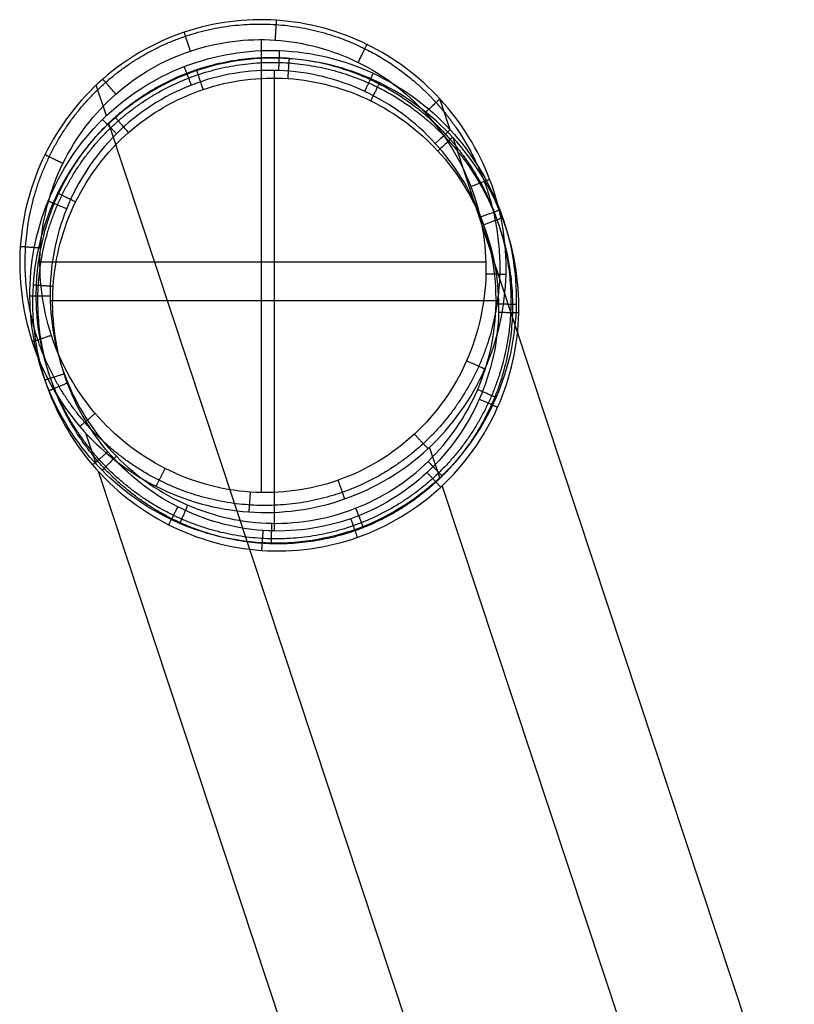
# Model space of a CAD drawing. Units: millimetres. Extents: x 673 to 1165, y -341 to 158.
# Drawn here: x 673 to 692, y 90 to 114 of the extents above; entities that cross this region are included whole.
import ezdxf

# ---------------------------------------------------------------- set-up
doc = ezdxf.new("R2010")
doc.units = ezdxf.units.MM
doc.header["$MEASUREMENT"] = 0
doc.layers.add('feet', color=7, linetype='Continuous', true_color=0x000000)
doc.layers.add('legs', color=7, linetype='Continuous', true_color=0x000000)

msp = doc.modelspace()

# ---------------------------------------------------------------- linework, layer by layer
at = {"layer": 'feet'}
for p, q in [((678.8667661152556, 102.5545064571639, -0.03432942082182144), (678.8667661152556, 113.750462257711, -0.03432942082182144)), ((679.181053444034, 101.793970940059, 4.965670579178211), (679.181053444034, 112.9901238971346, 4.965670579178211)), ((675.0300861934396, 111.8669384565732, 4.554731592517482), (674.7786634930584, 112.6266410045012, 0.5548455430466248)), ((683.525468346822, 111.5229621385155, 4.506623341254507), (683.2740384837944, 112.2826863292017, 0.5066233411745633)), ((684.4068970511679, 108.2471106925436, -0.03432942082182144), (673.3873431723059, 108.2471106925436, -0.03432942082182144)), ((684.6605626145342, 107.2974554542044, 4.965670579178211), (673.640893943912, 107.2974554542044, 4.965670579178211)), ((674.7737436158989, 103.2619930060156, 4.424121872121802), (674.5223712864, 104.021543352541, 0.4250371734806144)), ((683.2691607742175, 102.9179109165255, 4.376570514708877), (683.0177477073587, 103.6775843556599, 0.3768377250335604))]:
    msp.add_line(p, q, dxfattribs=at)
at = {"layer": 'feet', "extrusion": (-0.6764362508582366, 0.7365011870491813, -2.193487258017959e-10)}
msp.add_arc((-578.6858997543084, 0.4656704928604397, -379.4949971343274), 0.4999999969240054, 175.3018958716651, 269.9999998613999, dxfattribs=at)
at = {"layer": 'feet', "extrusion": (-0.6764362508545173, 0.7365011870525973, -1.805707592976126e-10)}
msp.add_arc((-578.3571731636492, 4.46567051204911, -380.2246111742775), 0.4999999984716528, 90.0000002622316, 175.3018964064473, dxfattribs=at)
at = {"layer": 'feet'}
for points, knots in [([(683.2740384837948, 112.2826863292011, 0.5066233411797008), (683.8044746778406, 111.7070531362734, 0.4951547437043531), (684.6501585922263, 110.3373375507842, 0.4699696818852819), (685.0645558776682, 107.943785721851, 0.4313324469277914), (684.5316975977332, 105.5389194065729, 0.3973087052601146), (683.0966205126725, 103.5206764030556, 0.3737463856730803), (680.9776086601578, 102.2405276700822, 0.3649086152015263), (678.5396912471124, 101.9125023765134, 0.3722186739626547), (676.1767919224937, 102.568471351672, 0.3941727511625079), (674.2503195313899, 104.0880170915591, 0.4271062796614791), (673.0519868007681, 106.2217515475165, 0.4657377914319372), (672.7480003695223, 108.6352491222214, 0.5041216695429204), (673.369254846881, 110.9715551129507, 0.5366520278890545), (674.82731551289, 112.8844083334413, 0.5584891862614811), (676.8969654996041, 114.0782371653818, 0.5662584855514008), (679.2515911328803, 114.381388864831, 0.558989523294088), (681.5180092292437, 113.7704412636934, 0.5382103000336268), (682.7632881235228, 112.8378137779395, 0.5176794029095552), (683.2740384837948, 112.2826863292011, 0.5066233411797008)], [-34.80202519765162, -34.80202519765162, -34.80202519765162, -34.80202519765162, -32.643780098566, -30.44021810612762, -28.22371960567, -25.9840266665241, -23.76227782088656, -21.55781661246453, -19.35843516985422, -17.14674791927342, -14.92458997595433, -12.73398013756792, -10.55864485766551, -8.384878871121497, -6.241779273484857, -4.115744437388824, -1.981584450933749, 0.09867661901499157, 0.09867661901499157, 0.09867661901499157, 0.09867661901499157]), ([(682.9070251795691, 111.9456045864846, -0.03432942082182144), (682.4382003024787, 112.4563963077104, -0.03432942082182144), (681.2955116739176, 113.3148793399264, -0.03432942082182144), (679.2167644660136, 113.8785323742506, -0.03432942082182144), (677.0579388024448, 113.6019088681908, -0.03432942082182144), (675.1612073093174, 112.5062131108373, -0.03432942082182144), (673.8259099429786, 110.748962401338, -0.03432942082182144), (673.2583010492122, 108.601684926845, -0.03432942082182144), (673.5391669320519, 106.3826293847335, -0.03432942082182144), (674.6398645237009, 104.419980251763, -0.03432942082182144), (676.407695156303, 103.0213294847851, -0.03432942082182144), (678.57495118513, 102.4162023085307, -0.03432942082182144), (680.8101300143544, 102.7156194556874, -0.03432942082182144), (682.7520483199768, 103.8906278123006, -0.03432942082182144), (684.0661780011935, 105.7447861804485, -0.03432942082182144), (684.552670999072, 107.9551706216581, -0.03432942082182144), (684.1705805696247, 110.1559866746758, -0.03432942082182145), (683.393919165341, 111.415944101515, -0.03432942082182144), (682.9070251795691, 111.9456045864846, -0.03432942082182144)], [-0.09867661901499157, -0.09867661901499157, -0.09867661901499157, -0.09867661901499157, 1.981584450933749, 4.115744437388824, 6.241779273484857, 8.384878871121497, 10.55864485766551, 12.73398013756792, 14.92458997595433, 17.14674791927342, 19.35843516985422, 21.55781661246453, 23.76227782088656, 25.9840266665241, 28.22371960567, 30.44021810612762, 32.643780098566, 34.80202519765162, 34.80202519765162, 34.80202519765162, 34.80202519765162]), ([(683.5254683468208, 111.5229621385196, 4.506623341233514), (682.9905627211886, 112.1044555122231, 4.518203993044413), (681.686039547284, 113.0637001462887, 4.539440611924108), (679.3151876804167, 113.6424794084084, 4.56025638364246), (676.8880690465231, 113.2366575848994, 4.566324125104921), (674.8109955124421, 111.8892011508681, 4.55624683555023), (673.4403007257874, 109.8269777680221, 4.531687741550584), (672.9820846621891, 107.4078743517141, 4.497069487963744), (673.4702432404799, 105.018477745131, 4.458122996362504), (674.8052249860403, 103.0072099120562, 4.420670782973216), (676.7766450543282, 101.6550853484946, 4.390066237797897), (679.0949333776996, 101.1500867876536, 4.370642498732323), (681.4317492581526, 101.5689912114993, 4.365230770976439), (683.4414371299426, 102.8644005476439, 4.374853917267998), (684.8050497791079, 104.8482549361185, 4.398252302160693), (685.3129886502004, 107.2141026771447, 4.431806241718382), (684.897219382437, 109.585621940486, 4.470114028070231), (684.0542567963457, 110.9491071784861, 4.495190218649521), (683.5254683468208, 111.5229621385196, 4.506623341233514)], [0.08373476654005335, 0.08373476654005335, 0.08373476654005335, 0.08373476654005335, 2.262632173495594, 4.462475401603477, 6.66717022544951, 8.88961507920183, 11.12971067763123, 13.34536552933073, 15.5478236410628, 17.7341646547604, 19.88263168014236, 22.01524529110523, 24.14089948660935, 26.28595126088894, 28.46304343629273, 30.64041182192886, 32.83286751410252, 34.98443658640313, 34.98443658640313, 34.98443658640313, 34.98443658640313]), ([(683.1584550418359, 111.1858803953766, 4.965670579178211), (683.6438365513925, 110.6578561330915, 4.965670579178213), (684.4179971323366, 109.4036288141454, 4.965670579178211), (684.8013262291961, 107.2230666371941, 4.965670579178213), (684.3376489535747, 105.0485310168903, 4.965670579178208), (683.0890188920789, 103.2259240873208, 4.965670579178221), (681.247359488882, 102.0367901077971, 4.965670579178219), (679.1049664447328, 101.6537365854801, 4.965670579178207), (676.9787496309981, 102.1200336742279, 4.965670579178204), (675.1698511544699, 103.3648095462688, 4.965670579178203), (673.9439599167033, 105.2149922869359, 4.965670579178211), (673.4942371480836, 107.4120532291624, 4.965670579178213), (673.9122738594549, 109.6355918524594, 4.965670579178215), (675.1673290005986, 111.5302391105727, 4.965670579178224), (677.0707324262745, 112.767161997878, 4.965670579178219), (679.2959407947629, 113.1381089218111, 4.965670579178219), (681.4704210633637, 112.6039371673266, 4.965670579178209), (682.6674576141734, 111.7209322156496, 4.965670579178208), (683.1584550418359, 111.1858803953766, 4.965670579178211)], [-34.98443658640313, -34.98443658640313, -34.98443658640313, -34.98443658640313, -32.83286751410252, -30.64041182192886, -28.46304343629273, -26.28595126088894, -24.14089948660935, -22.01524529110523, -19.88263168014236, -17.7341646547604, -15.5478236410628, -13.34536552933073, -11.12971067763123, -8.88961507920183, -6.66717022544951, -4.462475401603477, -2.262632173495594, -0.08373476654005335, -0.08373476654005335, -0.08373476654005335, -0.08373476654005335])]:
    msp.add_open_spline(points, degree=3, knots=knots, dxfattribs=at)
for points, weights in [([(679.2041701961032, 113.7380266480728, -0.03432942082182144), (679.2450753058553, 114.3376506523676, -0.03432942086555386), (679.2377096529818, 114.2285397944224, 0.5567260497065021)], [0.9999999999999989, 0.6394872371474862, 0.9999999999999989]), ([(677.1089565571893, 113.4683282735725, -0.03432942082182144), (676.9143200153082, 114.0462556004816, -0.03432942070641712), (676.9524642133617, 113.9329873304851, 0.563760472818409)], [1, 0.633962591873404, 1]), ([(679.2915175664813, 112.9870667510491, 4.965670579178218), (679.3073624609397, 113.4018828654071, 4.96567057918405), (679.3102062472435, 113.4781777859118, 4.5577730894339)], [0.9999999999999968, 0.7694815072863057, 0.9999999999999968]), ([(681.2518873122648, 113.1860166742484, -0.03432942082182144), (681.5060977123154, 113.7032920259241, -0.03432942061074219), (681.4702996077941, 113.6302246203099, 0.536310616448733)], [0.9999999999999978, 0.6552559950928504, 0.9999999999999978]), ([(677.1319115345829, 112.6259219091752, 4.965670579178219), (676.9836341010036, 113.0082909681381, 4.965670579067297), (676.9546413703573, 113.0830866940543, 4.563643119042431)], [0.9999999999999992, 0.7732861612843819, 0.9999999999999992]), ([(675.2646211565814, 112.4043871076009, -0.03432942082182145), (674.8683363232394, 112.8554172768899, -0.03432942055289108), (674.9399886418901, 112.7737544197976, 0.5562304769329209)], [1.000000000000001, 0.6398745206032986, 1.000000000000001]), ([(681.4144311852139, 112.4690426034504, 4.965670579178211), (681.5985092641527, 112.8606738641634, 4.965670579208777), (681.6248382464247, 112.9169093654933, 4.537508727965035)], [0.9999999999999994, 0.7561997784610988, 0.9999999999999994]), ([(675.2803422303818, 111.4248411490313, 4.965670579178221), (674.9859300537191, 111.7222384063362, 4.965670578648653), (674.9341336525247, 111.7746718365641, 4.553876081949938)], [0.9999999999999967, 0.7669451492571686, 0.9999999999999967]), ([(673.9553979593913, 110.6867255868462, -0.03432942082182145), (673.4390131282157, 110.9390032130951, -0.03432942093385942), (673.510404833332, 110.903991781788, 0.5349073152307083)], [0.9999999999999983, 0.6563260749081323, 0.9999999999999983]), ([(684.0343876229622, 110.1202784160802, -0.03432942082182144), (684.5057527444408, 110.3000751420114, -0.03432942089119064), (684.501594242057, 110.2983535579482, 0.4701251532393556)], [0.9999999999999993, 0.7039507148156612, 0.9999999999999993]), ([(674.0486213741814, 109.5720689719948, 4.965670579178216), (673.6411439270248, 109.7367874005516, 4.965670578917178), (673.5889300901312, 109.7580226689204, 4.529883988682646)], [0.9999999999999978, 0.7511415398563641, 0.9999999999999978]), ([(684.2834362871829, 109.3667908353757, 4.965670579178211), (684.7462554968473, 109.5436787761567, 4.965670578889405), (684.7504337643189, 109.5454107914989, 4.470241776539854)], [1, 0.7103325529002263, 1]), ([(673.399907270274, 108.5975055153521, -0.03432942082182144), (672.8620171289054, 108.6337084684459, -0.03432942080978088), (672.9024266160246, 108.630850716706, 0.5032742413986399)], [0.9999999999999998, 0.6799982983067158, 0.9999999999999998]), ([(684.4078624911718, 107.9624150999403, -0.03432942082182145), (684.8754211570191, 107.9523313855404, -0.03432942090445658), (684.9066405315356, 107.9515148296865, 0.432248355814471)], [0.9999999999999994, 0.7303582641776085, 0.9999999999999994]), ([(673.6388330445686, 107.4090805531213, 4.965670579178213), (673.1684745292101, 107.4049119469864, 4.965670579197091), (673.1397725995215, 107.4047917000623, 4.496225667679576)], [1, 0.7283927091582809, 1]), ([(684.659647003848, 107.22046837919, 4.965670579178212), (685.1938542253667, 107.210311183395, 4.965670579246444), (685.1584757144765, 107.2111285563276, 4.432541548241943)], [1.000000000000001, 0.6832806215120848, 1.000000000000001]), ([(673.6721515899048, 106.4373575204802, -0.03432942082182144), (673.1967637100387, 106.28147220858, -0.03432942065979964), (673.1970721569409, 106.2814211755609, 0.4659157150669843)], [1.000000000000001, 0.7069343309213032, 1.000000000000001]), ([(683.9314547045752, 105.8122914108786, -0.03432942082182146), (684.3317328777274, 105.6357569505615, -0.03432942043259941), (684.3848437025949, 105.6122080250216, 0.3991696488065614)], [0.9999999999999988, 0.7526626005341732, 0.9999999999999988]), ([(674.0770597984125, 105.2644994112277, 4.965670579178211), (673.6085392561714, 105.0694311752041, 4.96567057930084), (673.6154488073083, 105.0724683071629, 4.458213607636647)], [1, 0.701815141458556, 1]), ([(684.2055771465206, 105.1047544279841, 4.965670579178211), (684.729924594316, 104.8795715963925, 4.965670579242428), (684.6610757293013, 104.9092744565212, 4.399911376976487)], [1, 0.6589700998112394, 1]), ([(674.7533696311461, 104.512008367607, -0.03432942082182144), (674.400656122372, 104.2109859595968, -0.03432942025613073), (674.3742001210647, 104.1882396624102, 0.4280104843989534)], [1.000000000000001, 0.7332536200261293, 1.000000000000001]), ([(682.6422273137399, 103.9996353468891, -0.03432942082182145), (682.9262617014566, 103.6938387788353, -0.03432942030110956), (682.9769674628488, 103.6391353829097, 0.3761595259141582)], [0.9999999999999979, 0.7677957842505453, 0.9999999999999979]), ([(675.2785917021671, 103.4539443230785, 4.965670579178204), (674.889698010905, 103.070367120294, 4.965670578904397), (674.923906500056, 103.1042802646664, 4.421553131218022)], [1.000000000000001, 0.6751916216833309, 1.000000000000001]), ([(682.9803138380901, 103.3222113731801, 4.965670579178219), (683.3966487464, 102.8929584462189, 4.965670578983452), (683.3229878226125, 102.9690241669141, 4.377049744872465)], [0.9999999999999999, 0.6413880081373254, 0.9999999999999999]), ([(676.4787190882913, 103.1511237029298, -0.03432942082182145), (676.2817132683671, 102.7637339384044, -0.03432942099443918), (676.2543834937393, 102.709729891521, 0.3959373568730814)], [0.9999999999999999, 0.7548067797447484, 0.9999999999999999]), ([(680.753755760377, 102.8587547766247, -0.03432942082182144), (680.8896560010888, 102.4719188818226, -0.03432942079769061), (680.9162783134568, 102.3961651251841, 0.3675946861683398)], [0.999999999999999, 0.77335302738799, 0.999999999999999]), ([(678.5840011556918, 102.5667792206975, -0.03432942082182144), (678.5549633744234, 102.1517153271635, -0.03432942074819698), (678.5497179527483, 102.0763027390951, 0.3746688224811773)], [1, 0.7687658065607262, 1]), ([(677.0394429022843, 102.2460295538495, 4.965670579178204), (676.8090818842024, 101.7135841313742, 4.96567057891441), (676.8429664182801, 101.7922014425281, 4.391824544255205)], [0.9999999999999999, 0.6528050744796425, 0.9999999999999999]), ([(681.1890812123047, 102.1674604365129, 4.965670579178218), (681.411951173783, 101.5999996864125, 4.965670579028248), (681.3683294457065, 101.7110678112428, 4.3677203599718)], [0.999999999999999, 0.6340728754693353, 0.999999999999999]), ([(679.11016326623, 101.7948570740379, 4.965670579178208), (679.0986436413991, 101.1919021480244, 4.965670579212868), (679.1007481101879, 101.3035968491442, 4.372956822867217)], [0.9999999999999991, 0.638188933052129, 0.9999999999999991])]:
    msp.add_rational_spline(points, weights, degree=2, dxfattribs=at)
for points, weights, knots in [([(683.1778716151163, 112.1943622947903, 0.1269054554616831), (682.6788716162876, 112.7436231043749, 0.1310047472346335), (681.4584022963168, 113.6664992698366, 0.1387575380026264), (679.239492387316, 114.272767667156, 0.1468096193262345), (676.9307609116404, 113.9784272546821, 0.1496761596019288), (674.9034458049138, 112.8054578066411, 0.1466132479076274), (673.481430220971, 110.9265207514304, 0.1381610731375559), (672.8837513692948, 108.6371386029616, 0.1259668509030481), (673.191279580424, 106.2796830606448, 0.1121250759072007), (674.367929642149, 104.2015147711939, 0.09872498189177935), (676.2482983944718, 102.7250428042071, 0.08767807101141009), (678.5482192295628, 102.0892613342561, 0.08049036180711894), (680.918435003204, 102.4088893790992, 0.07812668225882974), (682.9793670957954, 103.6529538128491, 0.08098613395882914), (684.3782379564753, 105.6154530339032, 0.0887158444894613), (684.9029598377662, 107.9576729573214, 0.1001668599657753), (684.5070460537064, 110.2950499988673, 0.1136246293385631), (683.6908092983255, 111.6305624718268, 0.1226947641758968), (683.1778716151053, 112.1943622947803, 0.1269054554752133)], [0.8387651245849053, 0.8346865472700985, 0.8269538695900698, 0.8188722642937947, 0.8159914296329865, 0.8190696697236719, 0.8275549498464285, 0.8397748193239207, 0.8536221546036993, 0.8670056994624774, 0.878024301355164, 0.88518739094398, 0.8875419491514044, 0.8846937613290162, 0.8769905240539715, 0.8655664388354514, 0.8521211533482786, 0.8429977885029263, 0.8387651245145191], [-0.09867661901499157, -0.09867661901499157, -0.09867661901499157, -0.09867661901499157, 1.981584450933749, 4.115744437388824, 6.241779273484857, 8.384878871121497, 10.55864485766551, 12.73398013756792, 14.92458997595433, 17.14674791927342, 19.35843516985422, 21.55781661246453, 23.76227782088656, 25.9840266665241, 28.22371960567, 30.44021810612762, 32.643780098566, 34.80202519765162, 34.80202519765162, 34.80202519765162, 34.80202519765162]), ([(683.4079559566275, 111.415033404674, 4.833418033127654), (682.8868944242228, 111.9765840209175, 4.837336697885448), (681.6191537086255, 112.9045585735321, 4.844413281943257), (679.312007272598, 113.4653003618915, 4.851218408035691), (676.9522862495127, 113.070189181822, 4.853179515645494), (674.9319844487394, 111.7607060395119, 4.849917028922499), (673.5954444605649, 109.7552514512483, 4.841847425017064), (673.1430990027164, 107.3987819978746, 4.830168083720466), (673.6109789364657, 105.0646449727005, 4.816561690870525), (674.9070605643535, 103.0925553820962, 4.802955174885565), (676.8309950486922, 101.7603673165695, 4.791409130335097), (679.1010588084553, 101.2583021277708, 4.783859844319957), (681.3924839291124, 101.6668495379379, 4.781723710078754), (683.3603669881475, 102.9398696858279, 4.785512256706349), (684.6890827324434, 104.8881009587545, 4.794538204281879), (685.1755766543475, 107.2055523437022, 4.807058196535973), (684.7590831643456, 109.5215516535685, 4.820806368622194), (683.9279123055815, 110.8557486322005, 4.829514392194541), (683.4079559567123, 111.415033404752, 4.833418033252852), (683.4079559040533, 111.4150334613939, 4.833418033648196), (683.4079560092083, 111.4150333480073, 4.833418032732218), (683.4079559566275, 111.415033404674, 4.833418033127654)], [0.8677474564558574, 0.8716844302879596, 0.8787717884047687, 0.8855537455865803, 0.8875070639980642, 0.8842574242054934, 0.8762150360315947, 0.8645617366886796, 0.850968021066012, 0.8373512623315821, 0.8257769369630481, 0.8181971222259043, 0.8160505957579895, 0.8198575760166732, 0.8289172011648455, 0.8414606857102338, 0.8552087338003447, 0.8638615145563985, 0.8677474564558574, 0.8677474564558574, 0.8677474564558574, 0.8677474564558574], [0.08373476654005335, 0.08373476654005335, 0.08373476654005335, 0.08373476654005335, 2.262632173495594, 4.462475401603477, 6.66717022544951, 8.88961507920183, 11.12971067763123, 13.34536552933073, 15.5478236410628, 17.7341646547604, 19.88263168014236, 22.01524529110523, 24.14089948660935, 26.28595126088894, 28.46304343629273, 30.64041182192886, 32.83286751410252, 34.98443658640313, 34.98443658640313, 34.98443658640313, 34.98443658657328, 34.98443658657328, 34.98443658657328, 34.98443658657328])]:
    msp.add_rational_spline(points, weights, degree=3, knots=knots, dxfattribs=at)
at = {"layer": 'legs'}
for p, q in [((679.181053444034, 101.6048512188245, 4.965670579178211), (679.181053444034, 112.8008070193718, 4.965670579178211)), ((700.3859112588452, 35.25140263661626, 407.9407854300217), (675.0929508218368, 111.6769857661619, 5.554845543047247)), ((683.5883258125727, 111.3330310908628, 5.506623341174596), (708.8479784388622, 35.00809133453151, 407.3626689615173)), ((684.7211843799463, 107.2974554542044, 4.965670579178211), (673.7016305010842, 107.2974554542044, 4.965670579178211)), ((700.0396590561297, 26.91812943850425, 406.3798026569769), (674.8366586151783, 103.0718881142018, 5.425037173480412)), ((708.5017262361469, 26.67481813641973, 405.8016861884725), (683.332035036137, 102.7279291173207, 5.376837725033628))]:
    msp.add_line(p, q, dxfattribs=at)
at = {"layer": 'legs', "extrusion": (-0.6764362508584272, 0.7365011870490061, -2.192776618899194e-10)}
msp.add_arc((-578.2749915158996, 5.465670492687765, -380.4070146882689), 0.4999999969243145, 175.3018958717034, 269.9999998613868, dxfattribs=at)
at = {"layer": 'legs'}
for points, knots in [([(683.5883258125731, 111.3330310908619, 5.506623341179733), (684.1187620066189, 110.757397897935, 5.495154743704386), (684.9644459210047, 109.3876823124453, 5.469969681885319), (685.3788432064466, 106.9941304835125, 5.431332446927824), (684.8459849265116, 104.5892641682337, 5.397308705260162), (683.410907841451, 102.5710211647162, 5.37374638567311), (681.2918959889366, 101.2908724317431, 5.364908615201575), (678.8539785758907, 100.9628471381741, 5.372218673962676), (676.4910792512726, 101.6188161133322, 5.39417275116254), (674.564606860168, 103.1383618532206, 5.427106279661496), (673.366274129547, 105.272096309177, 5.465737791431975), (673.062287698301, 107.6855938838819, 5.504121669542925), (673.6835421756597, 110.0218998746106, 5.536652027889092), (675.1416028416685, 111.9347530951011, 5.558489186261505), (677.2112528283824, 113.1285819270426, 5.566258485551438), (679.5658784616588, 113.4317336264922, 5.558989523294121), (681.8322965580222, 112.8207860253546, 5.538210300033667), (683.077575452301, 111.8881585395995, 5.517679402909587), (683.5883258125731, 111.3330310908619, 5.506623341179733)], [-34.80202519765155, -34.80202519765155, -34.80202519765155, -34.80202519765155, -32.64378009856594, -30.44021810612764, -28.22371960567014, -25.984026666524, -23.76227782088648, -21.55781661246473, -19.35843516985414, -17.14674791927337, -14.92458997595457, -12.73398013756797, -10.55864485766534, -8.38487887112148, -6.241779273484634, -4.115744437388702, -1.981584450933515, 0.09867661901497218, 0.09867661901497218, 0.09867661901497218, 0.09867661901497218]), ([(683.2213125083474, 110.9959493481455, 4.965670579178211), (682.7524876312565, 111.5067410693713, 4.965670579178214), (681.609799002696, 112.365224101587, 4.965670579178214), (679.531051794792, 112.9288771359112, 4.965670579178206), (677.3722261312226, 112.652253629851, 4.965670579178204), (675.4754946380962, 111.5565578724972, 4.965670579178203), (674.1401972717576, 109.7993071629969, 4.965670579178192), (673.572588377991, 107.6520296885049, 4.965670579178199), (673.8534542608306, 105.4329741463937, 4.965670579178194), (674.9541518524794, 103.4703250134245, 4.965670579178218), (676.7219824850818, 102.0716742464457, 4.965670579178202), (678.8892385139084, 101.4665470701916, 4.965670579178213), (681.1244173431328, 101.7659642173475, 4.965670579178204), (683.0663356487555, 102.9409725739612, 4.965670579178209), (684.3804653299713, 104.7951309421098, 4.965670579178209), (684.8669583278502, 107.0055153833194, 4.965670579178213), (684.4848678984031, 109.2063314363367, 4.965670579178209), (683.7082064941196, 110.4662888631762, 4.965670579178211), (683.2213125083474, 110.9959493481455, 4.965670579178211)], [-0.09867661901497218, -0.09867661901497218, -0.09867661901497218, -0.09867661901497218, 1.981584450933515, 4.115744437388702, 6.241779273484634, 8.38487887112148, 10.55864485766534, 12.73398013756797, 14.92458997595457, 17.14674791927337, 19.35843516985414, 21.55781661246473, 23.76227782088648, 25.984026666524, 28.22371960567014, 30.44021810612764, 32.64378009856594, 34.80202519765155, 34.80202519765155, 34.80202519765155, 34.80202519765155])]:
    msp.add_open_spline(points, degree=3, knots=knots, dxfattribs=at)
msp.add_rational_spline([(683.4921589438945, 111.2447070564511, 5.126905455461719), (682.9931589450655, 111.7939678660352, 5.131004747234675), (681.7726896250953, 112.7168440314973, 5.138757538002664), (679.5537797160944, 113.3231124288168, 5.146809619326267), (677.2450482404188, 113.0287720163428, 5.149676159601956), (675.2177331336925, 111.8558025683016, 5.146613247907671), (673.7957175497494, 109.9768655130907, 5.138161073137574), (673.1980386980734, 107.6874833646226, 5.125966850903068), (673.5055669092026, 105.3300278223054, 5.112125075907234), (674.682216970927, 103.2518595328548, 5.098724981891801), (676.5625857232505, 101.7753875658676, 5.087678071011443), (678.8625065583414, 101.1396060959166, 5.08049036180714), (681.2327223319822, 101.4592341407603, 5.078126682258873), (683.2936544245738, 102.7032985745095, 5.08098613395885), (684.6925252852536, 104.6657977955646, 5.088715844489498), (685.2172471665446, 107.0080177189826, 5.100166859965809), (684.8213333824845, 109.3453947605287, 5.113624629338595), (684.0050966271039, 110.6809072334881, 5.122694764175926), (683.4921589438837, 111.2447070564412, 5.126905455475243)], [0.8387651245848975, 0.8346865472701079, 0.8269538695900739, 0.8188722642938031, 0.8159914296329862, 0.8190696697236821, 0.8275549498464214, 0.8397748193239198, 0.853622154603712, 0.8670056994624633, 0.8780243013551707, 0.8851873909439694, 0.8875419491514123, 0.8846937613290035, 0.8769905240539737, 0.8655664388354538, 0.8521211533482806, 0.8429977885029216, 0.8387651245145298], degree=3, knots=[-0.09867661901497218, -0.09867661901497218, -0.09867661901497218, -0.09867661901497218, 1.981584450933515, 4.115744437388702, 6.241779273484634, 8.38487887112148, 10.55864485766534, 12.73398013756797, 14.92458997595457, 17.14674791927337, 19.35843516985414, 21.55781661246473, 23.76227782088648, 25.984026666524, 28.22371960567014, 30.44021810612764, 32.64378009856594, 34.80202519765155, 34.80202519765155, 34.80202519765155, 34.80202519765155], dxfattribs=at)
for points, weights in [([(679.5184575248813, 112.7883714097333, 4.965670579178206), (679.5593626346337, 113.3879954140283, 4.965670579134483), (679.5519969817602, 113.2788845560836, 5.556726049706536)], [1.000000000000002, 0.6394872371474953, 1.000000000000002]), ([(677.4232438859676, 112.5186730352328, 4.965670579178204), (677.2286073440868, 113.0966003621426, 4.965670579293618), (677.2667515421401, 112.9833320921458, 5.563760472818443)], [1.000000000000001, 0.6339625918734083, 1.000000000000001]), ([(681.5661746410431, 112.236361435909, 4.965670579178212), (681.820385041094, 112.7536367875845, 4.9656705793893), (681.7845869365726, 112.6805693819707, 5.536310616448767)], [1, 0.6552559950928619, 1]), ([(675.57890848536, 111.4547318692606, 4.965670579178201), (675.1826236520178, 111.9057620385513, 4.965670579447166), (675.2542759706686, 111.8240991814575, 5.556230476932948)], [1.000000000000001, 0.6398745206033101, 1.000000000000001]), ([(674.2696852881702, 109.7370703485055, 4.965670579178195), (673.7533004569937, 109.989347974757, 4.965670579066159), (673.8246921621106, 109.9543365434481, 5.53490731523074)], [1.000000000000001, 0.6563260749081223, 1.000000000000001]), ([(684.3486749517406, 109.1706231777411, 4.96567057917821), (684.820040073219, 109.3504199036731, 4.965670579108841), (684.8158815708354, 109.3486983196094, 5.47012515323939)], [0.9999999999999988, 0.7039507148156627, 0.9999999999999988]), ([(673.7141945990529, 107.6478502770118, 4.965670579178196), (673.1763044576836, 107.6840532301077, 4.965670579190251), (673.2167139448034, 107.6811954783664, 5.503274241398654)], [1.000000000000001, 0.6799982983067152, 1.000000000000001]), ([(684.72214981995, 107.0127598616015, 4.965670579178211), (685.1897084857974, 107.0026761472018, 4.965670579095579), (685.220927860314, 107.0018595913479, 5.432248355814507)], [0.9999999999999986, 0.7303582641776146, 0.9999999999999986]), ([(673.9864389186837, 105.4877022821404, 4.965670579178197), (673.511051038817, 105.3318169702409, 4.96567057934024), (673.5113594857196, 105.3317659372213, 5.465915715067009)], [1.000000000000002, 0.706934330921317, 1.000000000000002]), ([(684.2457420333533, 104.8626361725399, 4.96567057917821), (684.646020206506, 104.6861017122231, 4.965670579567433), (684.6991310313734, 104.6625527866826, 5.399169648806605)], [0.9999999999999982, 0.7526626005341723, 0.9999999999999982]), ([(675.0676569599248, 103.5623531292682, 4.965670579178211), (674.7149434511502, 103.2613307212571, 4.965670579743891), (674.688487449843, 103.2385844240714, 5.428010484398977)], [1, 0.7332536200261166, 1]), ([(682.9565146425182, 103.0499801085496, 4.965670579178208), (683.240549030235, 102.744183540496, 4.96567057969891), (683.2912547916272, 102.6894801445703, 5.376159525914193)], [0.9999999999999981, 0.7677957842505319, 0.9999999999999981]), ([(676.7930064170699, 102.2014684645906, 4.965670579178206), (676.5960005971451, 101.8140787000648, 4.965670579005592), (676.5686708225178, 101.7600746531815, 5.395937356873111)], [1, 0.7548067797447481, 1]), ([(681.0680430891551, 101.909099538285, 4.965670579178206), (681.2039433298669, 101.522263643484, 4.96567057920235), (681.2305656422354, 101.4465098868448, 5.367594686168379)], [0.9999999999999987, 0.7733530273879929, 0.9999999999999987]), ([(678.8982884844704, 101.6171239823582, 4.965670579178211), (678.8692507032022, 101.202060088824, 4.965670579251827), (678.864005281527, 101.1266475007557, 5.374668822481204)], [1, 0.7687658065607175, 1])]:
    msp.add_rational_spline(points, weights, degree=2, dxfattribs=at)

doc.saveas('drawing.dxf')
